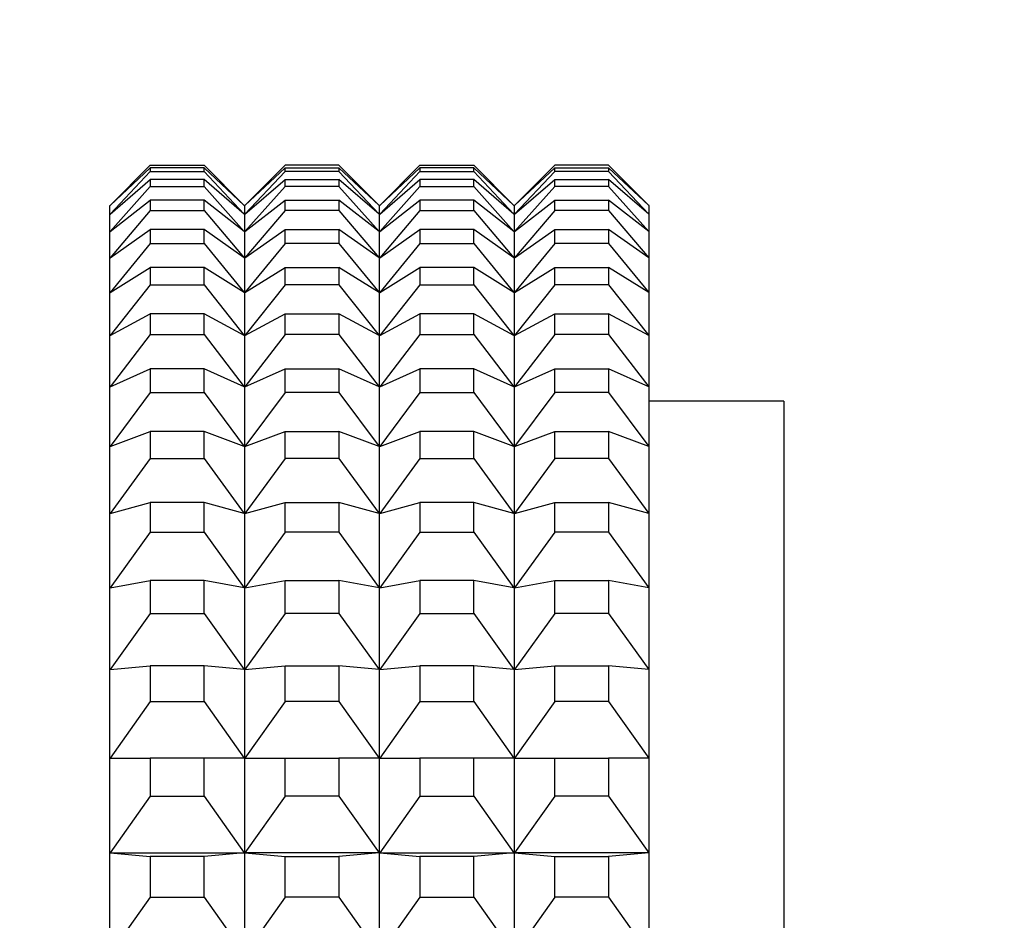
# Model space of a CAD drawing. Units: millimetres. Extents: x 0 to 1478, y 0 to 1758.
# Drawn here: x 1269 to 1284, y 1220 to 1234 of the extents above; entities that cross this region are included whole.
import ezdxf
from ezdxf import colors
from ezdxf.entities.mleader import LeaderData, LeaderLine
from ezdxf.math import Vec2, Vec3

# ---------------------------------------------------------------- set-up
doc = ezdxf.new("R2010")
doc.units = ezdxf.units.MM
doc.layers.add('DV4_Défaut', color=7, linetype='Continuous')
doc.layers.add('Défaut', color=7, linetype='Continuous')

# ---------------------------------------------------------------- blocks, each defined once
blk = doc.blocks.new('_DOT')
at = {"color": 0}
blk.add_line((0, 0), (-1, 0), dxfattribs=at)
at = {"color": 0, "const_width": 0.333}
blk.add_lwpolyline([(-0.1665, 0, 1), (0.1665, 0, 1)], format="xyb", close=True, dxfattribs=at)
blk = doc.blocks.new('SE3')
at = {"layer": 'DV4_Défaut', "color": 7, "linetype": 'Continuous'}
for p, q in [((1271.052, 1231.342), (1270.457, 1230.747)), ((1271.052, 1231.342), (1271.852, 1231.342)), ((1271.852, 1231.342), (1272.447, 1230.747)), ((1273.052, 1231.342), (1272.457, 1230.747)), ((1273.852, 1231.342), (1273.052, 1231.342)), ((1273.852, 1231.342), (1274.447, 1230.747)), ((1275.052, 1231.342), (1274.457, 1230.747)), ((1275.052, 1231.342), (1275.852, 1231.342)), ((1275.852, 1231.342), (1276.447, 1230.747)), ((1277.052, 1231.342), (1276.457, 1230.747)), ((1277.852, 1231.342), (1277.052, 1231.342)), ((1277.852, 1231.342), (1278.447, 1230.747)), ((1270.457, 1230.747), (1271.052, 1231.302)), ((1271.052, 1231.25), (1270.457, 1230.617)), ((1271.852, 1231.302), (1271.052, 1231.302)), ((1271.052, 1231.302), (1271.052, 1231.25)), ((1271.052, 1231.25), (1271.852, 1231.25)), ((1271.852, 1231.25), (1271.852, 1231.302)), ((1272.447, 1230.747), (1271.852, 1231.302)), ((1271.852, 1231.25), (1272.447, 1230.617)), ((1272.457, 1230.747), (1273.052, 1231.302)), ((1273.052, 1231.25), (1272.457, 1230.617)), ((1273.052, 1231.25), (1273.052, 1231.302)), ((1273.052, 1231.302), (1273.852, 1231.302)), ((1273.852, 1231.25), (1273.052, 1231.25)), ((1274.447, 1230.747), (1273.852, 1231.302)), ((1273.852, 1231.302), (1273.852, 1231.25)), ((1273.852, 1231.25), (1274.447, 1230.617)), ((1274.457, 1230.747), (1275.052, 1231.302)), ((1275.052, 1231.25), (1274.457, 1230.617)), ((1275.852, 1231.302), (1275.052, 1231.302)), ((1275.052, 1231.302), (1275.052, 1231.25)), ((1275.052, 1231.25), (1275.852, 1231.25)), ((1276.447, 1230.747), (1275.852, 1231.302)), ((1275.852, 1231.25), (1275.852, 1231.302)), ((1275.852, 1231.25), (1276.447, 1230.617)), ((1276.457, 1230.747), (1277.052, 1231.302)), ((1277.052, 1231.25), (1276.457, 1230.617)), ((1277.052, 1231.25), (1277.052, 1231.302)), ((1277.052, 1231.302), (1277.852, 1231.302)), ((1277.852, 1231.25), (1277.052, 1231.25)), ((1278.447, 1230.747), (1277.852, 1231.302)), ((1277.852, 1231.302), (1277.852, 1231.25)), ((1277.852, 1231.25), (1278.447, 1230.617)), ((1270.457, 1230.617), (1271.052, 1231.129)), ((1271.052, 1231.025), (1270.457, 1230.357)), ((1271.852, 1231.129), (1271.052, 1231.129)), ((1271.052, 1231.129), (1271.052, 1231.025)), ((1271.052, 1231.025), (1271.852, 1231.025)), ((1271.852, 1231.025), (1271.852, 1231.129)), ((1272.447, 1230.617), (1271.852, 1231.129)), ((1271.852, 1231.025), (1272.447, 1230.357)), ((1272.457, 1230.617), (1273.052, 1231.129)), ((1273.052, 1231.025), (1272.457, 1230.357)), ((1273.052, 1231.025), (1273.052, 1231.129)), ((1273.052, 1231.129), (1273.852, 1231.129)), ((1273.852, 1231.025), (1273.052, 1231.025)), ((1274.447, 1230.617), (1273.852, 1231.129)), ((1273.852, 1231.129), (1273.852, 1231.025)), ((1273.852, 1231.025), (1274.447, 1230.357)), ((1274.457, 1230.617), (1275.052, 1231.129)), ((1275.052, 1231.025), (1274.457, 1230.357)), ((1275.852, 1231.129), (1275.052, 1231.129)), ((1275.052, 1231.129), (1275.052, 1231.025)), ((1275.052, 1231.025), (1275.852, 1231.025)), ((1276.447, 1230.617), (1275.852, 1231.129)), ((1275.852, 1231.025), (1275.852, 1231.129)), ((1275.852, 1231.025), (1276.447, 1230.357)), ((1276.457, 1230.617), (1277.052, 1231.129)), ((1277.052, 1231.025), (1276.457, 1230.357)), ((1277.052, 1231.025), (1277.052, 1231.129)), ((1277.052, 1231.129), (1277.852, 1231.129)), ((1277.852, 1231.025), (1277.052, 1231.025)), ((1278.447, 1230.617), (1277.852, 1231.129)), ((1277.852, 1231.129), (1277.852, 1231.025)), ((1277.852, 1231.025), (1278.447, 1230.357)), ((1270.452, 1230.743), (1270.457, 1230.747)), ((1270.452, 1230.613), (1270.452, 1230.743)), ((1270.457, 1230.357), (1271.052, 1230.825)), ((1271.852, 1230.825), (1271.052, 1230.825)), ((1271.052, 1230.825), (1271.052, 1230.669)), ((1271.852, 1230.669), (1271.852, 1230.825)), ((1272.447, 1230.357), (1271.852, 1230.825)), ((1272.452, 1230.743), (1272.447, 1230.747)), ((1272.452, 1230.743), (1272.457, 1230.747)), ((1272.452, 1230.743), (1272.452, 1230.613)), ((1272.457, 1230.357), (1273.052, 1230.825)), ((1273.052, 1230.669), (1273.052, 1230.825)), ((1273.052, 1230.825), (1273.852, 1230.825)), ((1274.447, 1230.357), (1273.852, 1230.825)), ((1273.852, 1230.825), (1273.852, 1230.669)), ((1274.452, 1230.743), (1274.447, 1230.747)), ((1274.452, 1230.743), (1274.457, 1230.747)), ((1274.452, 1230.613), (1274.452, 1230.743)), ((1274.457, 1230.357), (1275.052, 1230.825)), ((1275.852, 1230.825), (1275.052, 1230.825)), ((1275.052, 1230.825), (1275.052, 1230.669)), ((1276.447, 1230.357), (1275.852, 1230.825)), ((1275.852, 1230.669), (1275.852, 1230.825)), ((1276.452, 1230.743), (1276.447, 1230.747)), ((1276.452, 1230.743), (1276.457, 1230.747)), ((1276.452, 1230.743), (1276.452, 1230.613)), ((1276.457, 1230.357), (1277.052, 1230.825)), ((1277.052, 1230.669), (1277.052, 1230.825)), ((1277.052, 1230.825), (1277.852, 1230.825)), ((1278.447, 1230.357), (1277.852, 1230.825)), ((1277.852, 1230.825), (1277.852, 1230.669)), ((1278.452, 1230.743), (1278.447, 1230.747)), ((1278.452, 1230.613), (1278.452, 1230.743)), ((1270.452, 1230.613), (1270.457, 1230.617)), ((1270.452, 1230.353), (1270.452, 1230.613)), ((1271.052, 1230.669), (1270.457, 1229.969)), ((1271.052, 1230.669), (1271.852, 1230.669)), ((1271.852, 1230.669), (1272.447, 1229.969)), ((1272.452, 1230.613), (1272.447, 1230.617)), ((1272.452, 1230.613), (1272.457, 1230.617)), ((1272.452, 1230.613), (1272.452, 1230.353)), ((1273.052, 1230.669), (1272.457, 1229.969)), ((1273.852, 1230.669), (1273.052, 1230.669)), ((1273.852, 1230.669), (1274.447, 1229.969)), ((1274.452, 1230.613), (1274.447, 1230.617)), ((1274.452, 1230.613), (1274.457, 1230.617)), ((1274.452, 1230.353), (1274.452, 1230.613)), ((1275.052, 1230.669), (1274.457, 1229.969)), ((1275.052, 1230.669), (1275.852, 1230.669)), ((1275.852, 1230.669), (1276.447, 1229.969)), ((1276.452, 1230.613), (1276.447, 1230.617)), ((1276.452, 1230.613), (1276.457, 1230.617)), ((1276.452, 1230.613), (1276.452, 1230.353)), ((1277.052, 1230.669), (1276.457, 1229.969)), ((1277.852, 1230.669), (1277.052, 1230.669)), ((1277.852, 1230.669), (1278.447, 1229.969)), ((1278.452, 1230.613), (1278.447, 1230.617)), ((1278.452, 1230.353), (1278.452, 1230.613)), ((1270.452, 1230.353), (1270.457, 1230.357)), ((1270.452, 1229.965), (1270.452, 1230.353)), ((1270.457, 1229.969), (1271.052, 1230.39)), ((1271.852, 1230.39), (1271.052, 1230.39)), ((1271.052, 1230.39), (1271.052, 1230.183)), ((1271.852, 1230.183), (1271.852, 1230.39)), ((1272.447, 1229.969), (1271.852, 1230.39)), ((1272.452, 1230.353), (1272.447, 1230.357)), ((1272.452, 1230.353), (1272.457, 1230.357)), ((1272.452, 1230.353), (1272.452, 1229.965)), ((1272.457, 1229.969), (1273.052, 1230.39)), ((1273.052, 1230.183), (1273.052, 1230.39)), ((1273.052, 1230.39), (1273.852, 1230.39)), ((1274.447, 1229.969), (1273.852, 1230.39)), ((1273.852, 1230.39), (1273.852, 1230.183)), ((1274.452, 1230.353), (1274.447, 1230.357)), ((1274.452, 1230.353), (1274.457, 1230.357)), ((1274.452, 1229.965), (1274.452, 1230.353)), ((1274.457, 1229.969), (1275.052, 1230.39)), ((1275.852, 1230.39), (1275.052, 1230.39)), ((1275.052, 1230.39), (1275.052, 1230.183)), ((1276.447, 1229.969), (1275.852, 1230.39)), ((1275.852, 1230.183), (1275.852, 1230.39)), ((1276.452, 1230.353), (1276.447, 1230.357)), ((1276.452, 1230.353), (1276.457, 1230.357)), ((1276.452, 1230.353), (1276.452, 1229.965)), ((1276.457, 1229.969), (1277.052, 1230.39)), ((1277.052, 1230.183), (1277.052, 1230.39)), ((1277.052, 1230.39), (1277.852, 1230.39)), ((1278.447, 1229.969), (1277.852, 1230.39)), ((1277.852, 1230.39), (1277.852, 1230.183)), ((1278.452, 1230.353), (1278.447, 1230.357)), ((1278.452, 1229.965), (1278.452, 1230.353)), ((1271.052, 1230.183), (1270.457, 1229.453)), ((1271.052, 1230.183), (1271.852, 1230.183)), ((1271.852, 1230.183), (1272.447, 1229.453)), ((1273.052, 1230.183), (1272.457, 1229.453)), ((1273.852, 1230.183), (1273.052, 1230.183)), ((1273.852, 1230.183), (1274.447, 1229.453)), ((1275.052, 1230.183), (1274.457, 1229.453)), ((1275.052, 1230.183), (1275.852, 1230.183)), ((1275.852, 1230.183), (1276.447, 1229.453)), ((1277.052, 1230.183), (1276.457, 1229.453)), ((1277.852, 1230.183), (1277.052, 1230.183)), ((1277.852, 1230.183), (1278.447, 1229.453)), ((1270.452, 1229.965), (1270.457, 1229.969)), ((1270.452, 1229.451), (1270.452, 1229.965)), ((1272.452, 1229.965), (1272.447, 1229.969)), ((1272.452, 1229.965), (1272.457, 1229.969)), ((1272.452, 1229.965), (1272.452, 1229.451)), ((1274.452, 1229.965), (1274.447, 1229.969)), ((1274.452, 1229.965), (1274.457, 1229.969)), ((1274.452, 1229.451), (1274.452, 1229.965)), ((1276.452, 1229.965), (1276.447, 1229.969)), ((1276.452, 1229.965), (1276.457, 1229.969)), ((1276.452, 1229.965), (1276.452, 1229.451)), ((1278.452, 1229.965), (1278.447, 1229.969)), ((1278.452, 1229.451), (1278.452, 1229.965)), ((1270.457, 1229.453), (1271.052, 1229.826)), ((1271.852, 1229.826), (1271.052, 1229.826)), ((1271.052, 1229.826), (1271.052, 1229.569)), ((1271.852, 1229.569), (1271.852, 1229.826)), ((1272.447, 1229.453), (1271.852, 1229.826)), ((1272.457, 1229.453), (1273.052, 1229.826)), ((1273.052, 1229.569), (1273.052, 1229.826)), ((1273.052, 1229.826), (1273.852, 1229.826)), ((1274.447, 1229.453), (1273.852, 1229.826)), ((1273.852, 1229.826), (1273.852, 1229.569)), ((1274.457, 1229.453), (1275.052, 1229.826)), ((1275.852, 1229.826), (1275.052, 1229.826)), ((1275.052, 1229.826), (1275.052, 1229.569)), ((1276.447, 1229.453), (1275.852, 1229.826)), ((1275.852, 1229.569), (1275.852, 1229.826)), ((1276.457, 1229.453), (1277.052, 1229.826)), ((1277.052, 1229.569), (1277.052, 1229.826)), ((1277.052, 1229.826), (1277.852, 1229.826)), ((1278.447, 1229.453), (1277.852, 1229.826)), ((1277.852, 1229.826), (1277.852, 1229.569)), ((1271.052, 1229.569), (1270.457, 1228.814)), ((1271.052, 1229.569), (1271.852, 1229.569)), ((1271.852, 1229.569), (1272.447, 1228.814)), ((1273.052, 1229.569), (1272.457, 1228.814)), ((1273.852, 1229.569), (1273.052, 1229.569)), ((1273.852, 1229.569), (1274.447, 1228.814)), ((1275.052, 1229.569), (1274.457, 1228.814)), ((1275.052, 1229.569), (1275.852, 1229.569)), ((1275.852, 1229.569), (1276.447, 1228.814)), ((1277.052, 1229.569), (1276.457, 1228.814)), ((1277.852, 1229.569), (1277.052, 1229.569)), ((1277.852, 1229.569), (1278.447, 1228.814)), ((1270.452, 1229.451), (1270.457, 1229.453)), ((1270.452, 1228.811), (1270.452, 1229.451)), ((1272.452, 1229.451), (1272.447, 1229.453)), ((1272.452, 1229.451), (1272.457, 1229.453)), ((1272.452, 1229.451), (1272.452, 1228.811)), ((1274.452, 1229.451), (1274.447, 1229.453)), ((1274.452, 1229.451), (1274.457, 1229.453)), ((1274.452, 1228.811), (1274.452, 1229.451)), ((1276.452, 1229.451), (1276.447, 1229.453)), ((1276.452, 1229.451), (1276.457, 1229.453)), ((1276.452, 1229.451), (1276.452, 1228.811)), ((1278.452, 1229.451), (1278.447, 1229.453)), ((1278.452, 1228.811), (1278.452, 1229.451)), ((1270.457, 1228.814), (1271.052, 1229.136)), ((1271.852, 1229.136), (1271.052, 1229.136)), ((1271.052, 1229.136), (1271.052, 1228.83)), ((1271.852, 1228.83), (1271.852, 1229.136)), ((1272.447, 1228.814), (1271.852, 1229.136)), ((1272.457, 1228.814), (1273.052, 1229.136)), ((1273.052, 1228.83), (1273.052, 1229.136)), ((1273.052, 1229.136), (1273.852, 1229.136)), ((1274.447, 1228.814), (1273.852, 1229.136)), ((1273.852, 1229.136), (1273.852, 1228.83)), ((1274.457, 1228.814), (1275.052, 1229.136)), ((1275.852, 1229.136), (1275.052, 1229.136)), ((1275.052, 1229.136), (1275.052, 1228.83)), ((1276.447, 1228.814), (1275.852, 1229.136)), ((1275.852, 1228.83), (1275.852, 1229.136)), ((1276.457, 1228.814), (1277.052, 1229.136)), ((1277.052, 1228.83), (1277.052, 1229.136)), ((1277.052, 1229.136), (1277.852, 1229.136)), ((1278.447, 1228.814), (1277.852, 1229.136)), ((1277.852, 1229.136), (1277.852, 1228.83)), ((1271.052, 1228.83), (1270.457, 1228.052)), ((1271.052, 1228.83), (1271.852, 1228.83)), ((1271.852, 1228.83), (1272.447, 1228.052)), ((1273.052, 1228.83), (1272.457, 1228.052)), ((1273.852, 1228.83), (1273.052, 1228.83)), ((1273.852, 1228.83), (1274.447, 1228.052)), ((1275.052, 1228.83), (1274.457, 1228.052)), ((1275.052, 1228.83), (1275.852, 1228.83)), ((1275.852, 1228.83), (1276.447, 1228.052)), ((1277.052, 1228.83), (1276.457, 1228.052)), ((1277.852, 1228.83), (1277.052, 1228.83)), ((1277.852, 1228.83), (1278.447, 1228.052)), ((1270.452, 1228.811), (1270.457, 1228.814)), ((1270.452, 1228.05), (1270.452, 1228.811)), ((1272.452, 1228.811), (1272.447, 1228.814)), ((1272.452, 1228.811), (1272.457, 1228.814)), ((1272.452, 1228.811), (1272.452, 1228.05)), ((1274.452, 1228.811), (1274.447, 1228.814)), ((1274.452, 1228.811), (1274.457, 1228.814)), ((1274.452, 1228.05), (1274.452, 1228.811)), ((1276.452, 1228.811), (1276.447, 1228.814)), ((1276.452, 1228.811), (1276.457, 1228.814)), ((1276.452, 1228.811), (1276.452, 1228.05)), ((1278.452, 1228.811), (1278.447, 1228.814)), ((1278.452, 1228.05), (1278.452, 1228.811)), ((1270.457, 1228.052), (1271.052, 1228.322)), ((1271.852, 1228.322), (1271.052, 1228.322)), ((1271.052, 1228.322), (1271.052, 1227.969)), ((1271.852, 1227.969), (1271.852, 1228.322)), ((1272.447, 1228.052), (1271.852, 1228.322)), ((1272.457, 1228.052), (1273.052, 1228.322)), ((1273.052, 1227.969), (1273.052, 1228.322)), ((1273.052, 1228.322), (1273.852, 1228.322)), ((1274.447, 1228.052), (1273.852, 1228.322)), ((1273.852, 1228.322), (1273.852, 1227.969)), ((1274.457, 1228.052), (1275.052, 1228.322)), ((1275.852, 1228.322), (1275.052, 1228.322)), ((1275.052, 1228.322), (1275.052, 1227.969)), ((1276.447, 1228.052), (1275.852, 1228.322)), ((1275.852, 1227.969), (1275.852, 1228.322)), ((1276.457, 1228.052), (1277.052, 1228.322)), ((1277.052, 1227.969), (1277.052, 1228.322)), ((1277.052, 1228.322), (1277.852, 1228.322)), ((1278.447, 1228.052), (1277.852, 1228.322)), ((1277.852, 1228.322), (1277.852, 1227.969)), ((1270.452, 1228.05), (1270.457, 1228.052)), ((1270.452, 1227.17), (1270.452, 1228.05)), ((1271.052, 1227.969), (1270.457, 1227.171)), ((1271.052, 1227.969), (1271.852, 1227.969)), ((1271.852, 1227.969), (1272.447, 1227.171)), ((1272.452, 1228.05), (1272.447, 1228.052)), ((1272.452, 1228.05), (1272.457, 1228.052)), ((1272.452, 1228.05), (1272.452, 1227.17)), ((1273.052, 1227.969), (1272.457, 1227.171)), ((1273.852, 1227.969), (1273.052, 1227.969)), ((1273.852, 1227.969), (1274.447, 1227.171)), ((1274.452, 1228.05), (1274.447, 1228.052)), ((1274.452, 1228.05), (1274.457, 1228.052)), ((1274.452, 1227.17), (1274.452, 1228.05)), ((1275.052, 1227.969), (1274.457, 1227.171)), ((1275.052, 1227.969), (1275.852, 1227.969)), ((1275.852, 1227.969), (1276.447, 1227.171)), ((1276.452, 1228.05), (1276.447, 1228.052)), ((1276.452, 1228.05), (1276.457, 1228.052)), ((1276.452, 1228.05), (1276.452, 1227.17)), ((1277.052, 1227.969), (1276.457, 1227.171)), ((1277.852, 1227.969), (1277.052, 1227.969)), ((1277.852, 1227.969), (1278.447, 1227.171)), ((1278.452, 1228.05), (1278.447, 1228.052)), ((1278.452, 1227.17), (1278.452, 1228.05)), ((1280.452, 1227.842), (1278.452, 1227.842)), ((1280.452, 1227.842), (1280.452, 1172.842)), ((1270.457, 1227.171), (1271.052, 1227.389)), ((1271.852, 1227.389), (1271.052, 1227.389)), ((1271.052, 1227.389), (1271.052, 1226.989)), ((1271.852, 1226.989), (1271.852, 1227.389)), ((1272.447, 1227.171), (1271.852, 1227.389)), ((1272.457, 1227.171), (1273.052, 1227.389)), ((1273.052, 1226.989), (1273.052, 1227.389)), ((1273.052, 1227.389), (1273.852, 1227.389)), ((1274.447, 1227.171), (1273.852, 1227.389)), ((1273.852, 1227.389), (1273.852, 1226.989)), ((1274.457, 1227.171), (1275.052, 1227.389)), ((1275.852, 1227.389), (1275.052, 1227.389)), ((1275.052, 1227.389), (1275.052, 1226.989)), ((1276.447, 1227.171), (1275.852, 1227.389)), ((1275.852, 1226.989), (1275.852, 1227.389)), ((1276.457, 1227.171), (1277.052, 1227.389)), ((1277.052, 1226.989), (1277.052, 1227.389)), ((1277.052, 1227.389), (1277.852, 1227.389)), ((1278.447, 1227.171), (1277.852, 1227.389)), ((1277.852, 1227.389), (1277.852, 1226.989)), ((1270.452, 1227.17), (1270.457, 1227.171)), ((1270.452, 1226.175), (1270.452, 1227.17)), ((1272.452, 1227.17), (1272.447, 1227.171)), ((1272.452, 1227.17), (1272.457, 1227.171)), ((1272.452, 1227.17), (1272.452, 1226.175)), ((1274.452, 1227.17), (1274.447, 1227.171)), ((1274.452, 1227.17), (1274.457, 1227.171)), ((1274.452, 1226.175), (1274.452, 1227.17)), ((1276.452, 1227.17), (1276.447, 1227.171)), ((1276.452, 1227.17), (1276.457, 1227.171)), ((1276.452, 1227.17), (1276.452, 1226.175)), ((1278.452, 1227.17), (1278.447, 1227.171)), ((1278.452, 1226.175), (1278.452, 1227.17)), ((1271.052, 1226.989), (1270.457, 1226.176)), ((1271.052, 1226.989), (1271.852, 1226.989)), ((1271.852, 1226.989), (1272.447, 1226.176)), ((1273.052, 1226.989), (1272.457, 1226.176)), ((1273.852, 1226.989), (1273.052, 1226.989)), ((1273.852, 1226.989), (1274.447, 1226.176)), ((1275.052, 1226.989), (1274.457, 1226.176)), ((1275.052, 1226.989), (1275.852, 1226.989)), ((1275.852, 1226.989), (1276.447, 1226.176)), ((1277.052, 1226.989), (1276.457, 1226.176)), ((1277.852, 1226.989), (1277.052, 1226.989)), ((1277.852, 1226.989), (1278.447, 1226.176)), ((1270.457, 1226.176), (1271.052, 1226.34)), ((1271.852, 1226.34), (1271.052, 1226.34)), ((1271.052, 1226.34), (1271.052, 1225.896)), ((1271.852, 1225.896), (1271.852, 1226.34)), ((1272.447, 1226.176), (1271.852, 1226.34)), ((1272.457, 1226.176), (1273.052, 1226.34)), ((1273.052, 1225.896), (1273.052, 1226.34)), ((1273.052, 1226.34), (1273.852, 1226.34)), ((1274.447, 1226.176), (1273.852, 1226.34)), ((1273.852, 1226.34), (1273.852, 1225.896)), ((1274.457, 1226.176), (1275.052, 1226.34)), ((1275.852, 1226.34), (1275.052, 1226.34)), ((1275.052, 1226.34), (1275.052, 1225.896)), ((1276.447, 1226.176), (1275.852, 1226.34)), ((1275.852, 1225.896), (1275.852, 1226.34)), ((1276.457, 1226.176), (1277.052, 1226.34)), ((1277.052, 1225.896), (1277.052, 1226.34)), ((1277.052, 1226.34), (1277.852, 1226.34)), ((1278.447, 1226.176), (1277.852, 1226.34)), ((1277.852, 1226.34), (1277.852, 1225.896)), ((1270.452, 1226.175), (1270.457, 1226.176)), ((1270.452, 1225.069), (1270.452, 1226.175)), ((1272.452, 1226.175), (1272.447, 1226.176)), ((1272.452, 1226.175), (1272.457, 1226.176)), ((1272.452, 1226.175), (1272.452, 1225.069)), ((1274.452, 1226.175), (1274.447, 1226.176)), ((1274.452, 1226.175), (1274.457, 1226.176)), ((1274.452, 1225.069), (1274.452, 1226.175)), ((1276.452, 1226.175), (1276.447, 1226.176)), ((1276.452, 1226.175), (1276.457, 1226.176)), ((1276.452, 1226.175), (1276.452, 1225.069)), ((1278.452, 1226.175), (1278.447, 1226.176)), ((1278.452, 1225.069), (1278.452, 1226.175)), ((1271.052, 1225.896), (1270.457, 1225.07)), ((1271.052, 1225.896), (1271.852, 1225.896)), ((1271.852, 1225.896), (1272.447, 1225.07)), ((1273.052, 1225.896), (1272.457, 1225.07)), ((1273.852, 1225.896), (1273.052, 1225.896)), ((1273.852, 1225.896), (1274.447, 1225.07)), ((1275.052, 1225.896), (1274.457, 1225.07)), ((1275.052, 1225.896), (1275.852, 1225.896)), ((1275.852, 1225.896), (1276.447, 1225.07)), ((1277.052, 1225.896), (1276.457, 1225.07)), ((1277.852, 1225.896), (1277.052, 1225.896)), ((1277.852, 1225.896), (1278.447, 1225.07)), ((1270.457, 1225.07), (1271.052, 1225.18)), ((1271.852, 1225.18), (1271.052, 1225.18)), ((1271.052, 1225.18), (1271.052, 1224.693)), ((1271.852, 1224.693), (1271.852, 1225.18)), ((1272.447, 1225.07), (1271.852, 1225.18)), ((1272.457, 1225.07), (1273.052, 1225.18)), ((1273.052, 1224.693), (1273.052, 1225.18)), ((1273.052, 1225.18), (1273.852, 1225.18)), ((1274.447, 1225.07), (1273.852, 1225.18)), ((1273.852, 1225.18), (1273.852, 1224.693)), ((1274.457, 1225.07), (1275.052, 1225.18)), ((1275.852, 1225.18), (1275.052, 1225.18)), ((1275.052, 1225.18), (1275.052, 1224.693)), ((1276.447, 1225.07), (1275.852, 1225.18)), ((1275.852, 1224.693), (1275.852, 1225.18)), ((1276.457, 1225.07), (1277.052, 1225.18)), ((1277.052, 1224.693), (1277.052, 1225.18)), ((1277.052, 1225.18), (1277.852, 1225.18)), ((1278.447, 1225.07), (1277.852, 1225.18)), ((1277.852, 1225.18), (1277.852, 1224.693)), ((1270.452, 1225.069), (1270.457, 1225.07)), ((1270.452, 1223.858), (1270.452, 1225.069)), ((1272.452, 1225.069), (1272.447, 1225.07)), ((1272.452, 1225.069), (1272.457, 1225.07)), ((1272.452, 1225.069), (1272.452, 1223.858)), ((1274.452, 1225.069), (1274.447, 1225.07)), ((1274.452, 1225.069), (1274.457, 1225.07)), ((1274.452, 1223.858), (1274.452, 1225.069)), ((1276.452, 1225.069), (1276.447, 1225.07)), ((1276.452, 1225.069), (1276.457, 1225.07)), ((1276.452, 1225.069), (1276.452, 1223.858)), ((1278.452, 1225.069), (1278.447, 1225.07)), ((1278.452, 1223.858), (1278.452, 1225.069)), ((1271.052, 1224.693), (1270.457, 1223.858)), ((1271.052, 1224.693), (1271.852, 1224.693)), ((1271.852, 1224.693), (1272.447, 1223.858)), ((1273.052, 1224.693), (1272.457, 1223.858)), ((1273.852, 1224.693), (1273.052, 1224.693)), ((1273.852, 1224.693), (1274.447, 1223.858)), ((1275.052, 1224.693), (1274.457, 1223.858)), ((1275.052, 1224.693), (1275.852, 1224.693)), ((1275.852, 1224.693), (1276.447, 1223.858)), ((1277.052, 1224.693), (1276.457, 1223.858)), ((1277.852, 1224.693), (1277.052, 1224.693)), ((1277.852, 1224.693), (1278.447, 1223.858)), ((1270.452, 1222.546), (1270.452, 1223.858)), ((1270.452, 1223.858), (1270.457, 1223.858)), ((1270.457, 1223.858), (1271.052, 1223.913)), ((1271.852, 1223.913), (1271.052, 1223.913)), ((1271.052, 1223.913), (1271.052, 1223.386)), ((1271.852, 1223.386), (1271.852, 1223.913)), ((1272.447, 1223.858), (1271.852, 1223.913)), ((1272.452, 1223.858), (1272.447, 1223.858)), ((1272.452, 1223.858), (1272.452, 1222.546)), ((1272.452, 1223.858), (1272.457, 1223.858)), ((1272.457, 1223.858), (1273.052, 1223.913)), ((1273.052, 1223.386), (1273.052, 1223.913)), ((1273.052, 1223.913), (1273.852, 1223.913)), ((1274.447, 1223.858), (1273.852, 1223.913)), ((1273.852, 1223.913), (1273.852, 1223.386)), ((1274.452, 1223.858), (1274.447, 1223.858)), ((1274.452, 1222.546), (1274.452, 1223.858)), ((1274.452, 1223.858), (1274.457, 1223.858)), ((1274.457, 1223.858), (1275.052, 1223.913)), ((1275.852, 1223.913), (1275.052, 1223.913)), ((1275.052, 1223.913), (1275.052, 1223.386)), ((1276.447, 1223.858), (1275.852, 1223.913)), ((1275.852, 1223.386), (1275.852, 1223.913)), ((1276.452, 1223.858), (1276.447, 1223.858)), ((1276.452, 1223.858), (1276.452, 1222.546)), ((1276.452, 1223.858), (1276.457, 1223.858)), ((1276.457, 1223.858), (1277.052, 1223.913)), ((1277.052, 1223.386), (1277.052, 1223.913)), ((1277.052, 1223.913), (1277.852, 1223.913)), ((1278.447, 1223.858), (1277.852, 1223.913)), ((1277.852, 1223.913), (1277.852, 1223.386)), ((1278.452, 1223.858), (1278.447, 1223.858)), ((1278.452, 1222.546), (1278.452, 1223.858)), ((1271.052, 1223.386), (1270.457, 1222.546)), ((1271.052, 1223.386), (1271.852, 1223.386)), ((1271.852, 1223.386), (1272.447, 1222.546)), ((1273.052, 1223.386), (1272.457, 1222.546)), ((1273.852, 1223.386), (1273.052, 1223.386)), ((1273.852, 1223.386), (1274.447, 1222.546)), ((1275.052, 1223.386), (1274.457, 1222.546)), ((1275.052, 1223.386), (1275.852, 1223.386)), ((1275.852, 1223.386), (1276.447, 1222.546)), ((1277.052, 1223.386), (1276.457, 1222.546)), ((1277.852, 1223.386), (1277.052, 1223.386)), ((1277.852, 1223.386), (1278.447, 1222.546)), ((1270.452, 1221.138), (1270.452, 1222.546)), ((1270.452, 1222.546), (1270.457, 1222.546)), ((1270.457, 1222.546), (1271.052, 1222.546)), ((1271.852, 1222.546), (1271.052, 1222.546)), ((1271.052, 1222.546), (1271.052, 1221.98)), ((1271.852, 1221.98), (1271.852, 1222.546)), ((1272.447, 1222.546), (1271.852, 1222.546)), ((1272.452, 1222.546), (1272.447, 1222.546)), ((1272.452, 1222.546), (1272.452, 1221.138)), ((1272.452, 1222.546), (1272.457, 1222.546)), ((1272.457, 1222.546), (1273.052, 1222.546)), ((1273.052, 1221.98), (1273.052, 1222.546)), ((1273.052, 1222.546), (1273.852, 1222.546)), ((1274.447, 1222.546), (1273.852, 1222.546)), ((1273.852, 1222.546), (1273.852, 1221.98)), ((1274.452, 1222.546), (1274.447, 1222.546)), ((1274.452, 1221.138), (1274.452, 1222.546)), ((1274.452, 1222.546), (1274.457, 1222.546)), ((1274.457, 1222.546), (1275.052, 1222.546)), ((1275.852, 1222.546), (1275.052, 1222.546)), ((1275.052, 1222.546), (1275.052, 1221.98)), ((1276.447, 1222.546), (1275.852, 1222.546)), ((1275.852, 1221.98), (1275.852, 1222.546)), ((1276.452, 1222.546), (1276.447, 1222.546)), ((1276.452, 1222.546), (1276.452, 1221.138)), ((1276.452, 1222.546), (1276.457, 1222.546)), ((1276.457, 1222.546), (1277.052, 1222.546)), ((1277.052, 1221.98), (1277.052, 1222.546)), ((1277.052, 1222.546), (1277.852, 1222.546)), ((1278.447, 1222.546), (1277.852, 1222.546)), ((1277.852, 1222.546), (1277.852, 1221.98)), ((1278.452, 1222.546), (1278.447, 1222.546)), ((1278.452, 1221.138), (1278.452, 1222.546)), ((1271.052, 1221.98), (1270.457, 1221.138)), ((1271.052, 1221.98), (1271.852, 1221.98)), ((1271.852, 1221.98), (1272.447, 1221.138)), ((1273.052, 1221.98), (1272.457, 1221.138)), ((1273.852, 1221.98), (1273.052, 1221.98)), ((1273.852, 1221.98), (1274.447, 1221.138)), ((1275.052, 1221.98), (1274.457, 1221.138)), ((1275.052, 1221.98), (1275.852, 1221.98)), ((1275.852, 1221.98), (1276.447, 1221.138)), ((1277.052, 1221.98), (1276.457, 1221.138)), ((1277.852, 1221.98), (1277.052, 1221.98)), ((1277.852, 1221.98), (1278.447, 1221.138)), ((1270.452, 1219.642), (1270.452, 1221.138)), ((1270.452, 1221.138), (1270.452, 1221.138)), ((1270.452, 1221.138), (1270.457, 1221.138)), ((1270.452, 1221.138), (1270.457, 1221.138)), ((1270.457, 1221.138), (1272.447, 1221.138)), ((1270.457, 1221.138), (1271.052, 1221.083)), ((1271.852, 1221.083), (1271.052, 1221.083)), ((1271.052, 1221.083), (1271.052, 1220.481)), ((1272.447, 1221.138), (1271.852, 1221.083)), ((1271.852, 1220.481), (1271.852, 1221.083)), ((1272.447, 1221.138), (1272.452, 1221.138)), ((1272.452, 1221.138), (1272.447, 1221.138)), ((1272.452, 1221.138), (1272.452, 1219.642)), ((1272.452, 1221.138), (1272.452, 1221.138)), ((1272.457, 1221.138), (1272.452, 1221.138)), ((1272.452, 1221.138), (1272.452, 1221.138)), ((1272.452, 1221.138), (1272.457, 1221.138)), ((1274.447, 1221.138), (1272.457, 1221.138)), ((1272.457, 1221.138), (1273.052, 1221.083)), ((1273.052, 1220.481), (1273.052, 1221.083)), ((1273.052, 1221.083), (1273.852, 1221.083)), ((1274.447, 1221.138), (1273.852, 1221.083)), ((1273.852, 1221.083), (1273.852, 1220.481)), ((1274.452, 1221.138), (1274.447, 1221.138)), ((1274.452, 1221.138), (1274.447, 1221.138)), ((1274.452, 1219.642), (1274.452, 1221.138)), ((1274.452, 1221.138), (1274.452, 1221.138)), ((1274.452, 1221.138), (1274.452, 1221.138)), ((1274.452, 1221.138), (1274.457, 1221.138)), ((1274.452, 1221.138), (1274.457, 1221.138)), ((1274.457, 1221.138), (1275.052, 1221.083)), ((1274.457, 1221.138), (1276.447, 1221.138)), ((1275.852, 1221.083), (1275.052, 1221.083)), ((1275.052, 1221.083), (1275.052, 1220.481)), ((1276.447, 1221.138), (1275.852, 1221.083)), ((1275.852, 1220.481), (1275.852, 1221.083)), ((1276.452, 1221.138), (1276.447, 1221.138)), ((1276.447, 1221.138), (1276.452, 1221.138)), ((1276.452, 1221.138), (1276.452, 1219.642)), ((1276.457, 1221.138), (1276.452, 1221.138)), ((1276.452, 1221.138), (1276.452, 1221.138)), ((1276.452, 1221.138), (1276.457, 1221.138)), ((1276.452, 1221.138), (1276.452, 1221.138)), ((1278.447, 1221.138), (1276.457, 1221.138)), ((1276.457, 1221.138), (1277.052, 1221.083)), ((1277.052, 1220.481), (1277.052, 1221.083)), ((1277.052, 1221.083), (1277.852, 1221.083)), ((1278.447, 1221.138), (1277.852, 1221.083)), ((1277.852, 1221.083), (1277.852, 1220.481)), ((1278.452, 1221.138), (1278.447, 1221.138)), ((1278.452, 1221.138), (1278.447, 1221.138)), ((1278.452, 1219.642), (1278.452, 1221.138)), ((1278.452, 1221.138), (1278.452, 1221.138)), ((1271.052, 1220.481), (1270.457, 1219.641)), ((1271.052, 1220.481), (1271.852, 1220.481)), ((1271.852, 1220.481), (1272.447, 1219.641)), ((1273.052, 1220.481), (1272.457, 1219.641)), ((1273.852, 1220.481), (1273.052, 1220.481)), ((1273.852, 1220.481), (1274.447, 1219.641)), ((1275.052, 1220.481), (1274.457, 1219.641)), ((1275.052, 1220.481), (1275.852, 1220.481)), ((1275.852, 1220.481), (1276.447, 1219.641)), ((1277.052, 1220.481), (1276.457, 1219.641)), ((1277.852, 1220.481), (1277.052, 1220.481)), ((1277.852, 1220.481), (1278.447, 1219.641))]:
    blk.add_line(p, q, dxfattribs=at)

msp = doc.modelspace()

# ---------------------------------------------------------------- block references
at = {"layer": 'Défaut'}
msp.add_blockref('SE3', (0, 0), dxfattribs=at)

# ---------------------------------------------------------------- leaders
at = {"layer": 'Défaut', "color": 7, "linetype": 'Continuous'}
ml = msp.add_multileader_mtext('Standard', dxfattribs=at)
ml.set_content('{\\pxsm0.9;\\fSolid Edge ISO|b1||i0||c0|p34;\\W1.;06/11/2017\\P}', color=256)
ml.set_leader_properties()
ml.set_arrow_properties(name='DOT')
ml.build(insert=Vec2(0, 0))
ml.multileader.update_dxf_attribs({"leader_type": 0, "dogleg_length": 0, "arrow_head_size": 12})
ctx = ml.context
ctx.base_point, ctx.char_height, ctx.arrow_head_size, ctx.landing_gap_size = Vec3(1390.407, 1750.708), 12, 12, 4.2
notes = []
notes.append((ctx, [(0, (0, 0, 0), (0, 0), (1, 0), 1, [])]))
ctx.mtext.insert = Vec3(1392.407, 1756.828)
for ctx, leaders in notes:
    for number, flags, end, landing, length, lines in leaders:
        leader = LeaderData()
        leader.index, (leader.has_last_leader_line, leader.has_dogleg_vector, leader.attachment_direction) = number, flags
        leader.last_leader_point, leader.dogleg_vector, leader.dogleg_length = Vec3(end), Vec3(landing), length
        for number, points, colour, breaks in lines:
            line = LeaderLine()
            line.index, line.vertices, line.color, line.breaks = number, Vec3.list(points), colors.encode_raw_color(colour), breaks
            leader.lines.append(line)
        ctx.leaders.append(leader)

doc.saveas('drawing.dxf')
